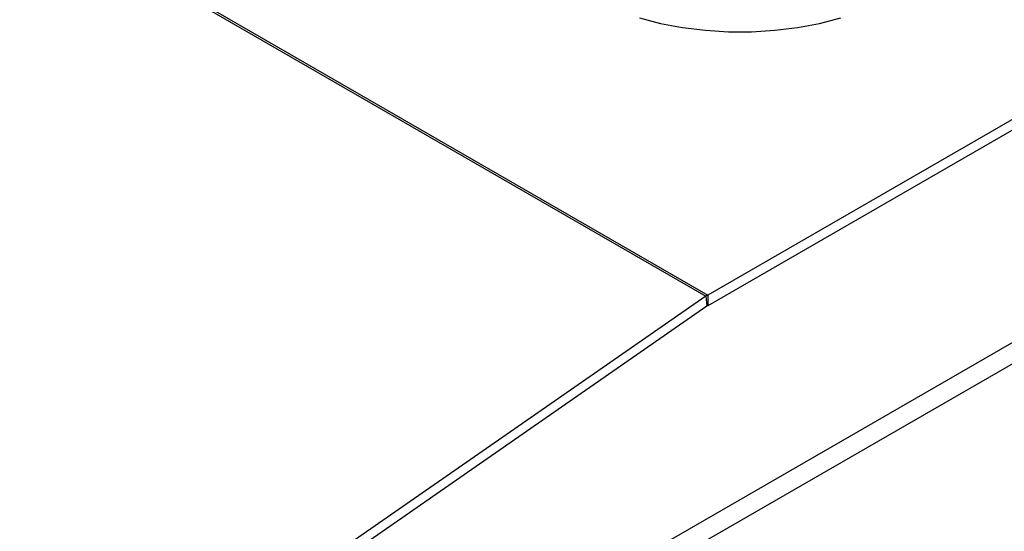
# Model space of a CAD drawing. Units: millimetres. Extents: x 5 to 292, y 5 to 205.
# Drawn here: x 213 to 232, y 113 to 122 of the extents above; entities that cross this region are included whole.
import ezdxf

# ---------------------------------------------------------------- set-up
doc = ezdxf.new("R2010")
doc.units = ezdxf.units.MM

msp = doc.modelspace()

# ---------------------------------------------------------------- linework, layer by layer
at = {"color": 7, "linetype": 'Continuous', "lineweight": 25}
for p, q in [((214.0398, 124.1976), (226.4142, 117.0541)), ((214.0754, 124.2203), (226.4498, 117.0768)), ((235.9419, 122.5564), (226.4498, 117.0768)), ((235.9419, 122.3523), (226.4498, 116.8726)), ((226.4142, 117.0541), (210.4567, 105.9735)), ((226.4142, 117.0541), (226.432, 116.8613)), ((226.4498, 117.0768), (226.4498, 116.8726)), ((226.432, 116.8613), (210.4745, 105.7807))]:
    msp.add_line(p, q, dxfattribs=at)
at = {"color": 8, "linetype": 'Continuous', "lineweight": 25}
for p, q in [((210.3156, 103.4871), (236.8539, 118.8073)), ((210.3156, 103.0789), (237.0306, 118.5011))]:
    msp.add_line(p, q, dxfattribs=at)
at = {"color": 7, "linetype": 'Continuous', "lineweight": 25, "flags": 128}
msp.add_lwpolyline([(225.1381, 122.3908), (225.5444, 122.2864), (225.9675, 122.207), (226.4027, 122.1536), (226.8451, 122.1268), (227.2899, 122.1268), (227.7324, 122.1536), (228.1675, 122.207), (228.5906, 122.2864), (228.997, 122.3908)], dxfattribs=at)
at = {"color": 7, "linetype": 'Continuous', "lineweight": 25}
for centre, radius in [((226.7039, 116.6377), 0.5073), ((226.5768, 116.6531), 0.2536)]:
    msp.add_arc(centre, radius, 120.05595, 124.83102, dxfattribs=at)

doc.saveas('drawing.dxf')
